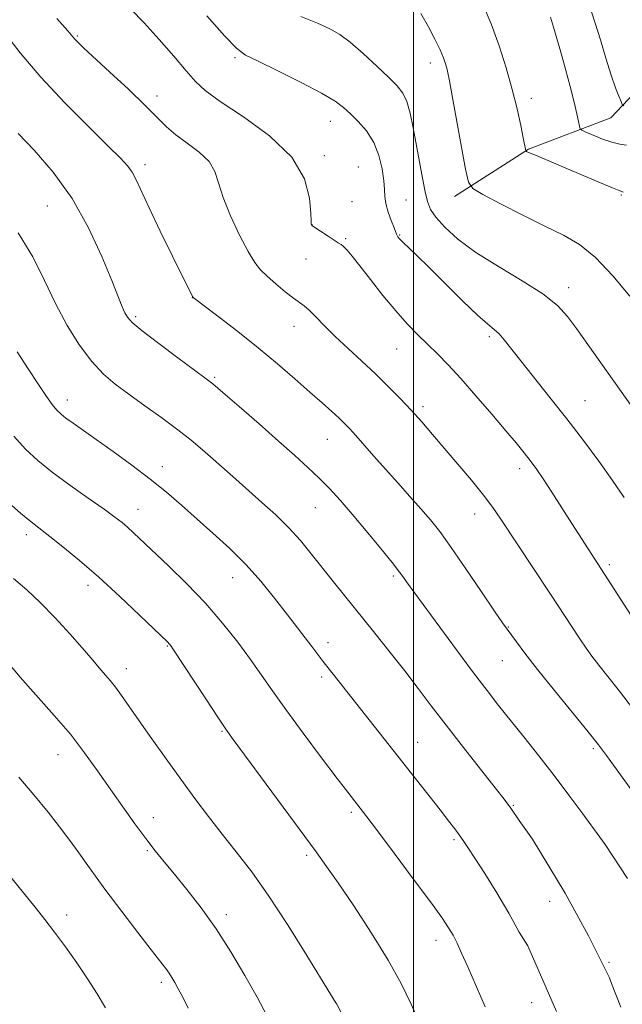
# Model space of a CAD drawing. Extents: x 2197300 to 2200200, y 332300 to 335200.
# Drawn here: x 2197911 to 2198047, y 333261 to 333485 of the extents above; entities that cross this region are included whole.
import ezdxf

# ---------------------------------------------------------------- set-up
doc = ezdxf.new("R2010")
doc.units = 0
doc.header["$MEASUREMENT"] = 0
for name, color, linetype, lineweight in [('32000', 7, 'Continuous', 0), ('DTM HARD BREAKLINE', 7, 'Continuous', 0), ('DTM SPOT ELEVATION', 2, 'Continuous', 13), ('INDEX CONTOUR', 41, 'Continuous', 13), ('INTERMEDIATE CONTOUR', 44, 'Continuous', 0)]:
    doc.layers.add(name, color=color, linetype=linetype, lineweight=lineweight)

msp = doc.modelspace()

# ---------------------------------------------------------------- linework, layer by layer
at = {"layer": '32000', "flags": 128}
msp.add_lwpolyline([(2198000, 332500), (2198000, 335000)], dxfattribs=at)
at = {"layer": 'DTM HARD BREAKLINE'}
msp.add_polyline3d([(2198009.29, 333444.69, 1018.51), (2198026.18, 333455.39, 1015.9), (2198044.86, 333462.54, 1012.86), (2198054.18, 333472.34, 1009.86), (2198057.73, 333484.35, 1007.01)], dxfattribs=at)
at = {"layer": 'DTM SPOT ELEVATION'}
for p in [(2197923.63, 333481.13, 1025.84), (2197959.43, 333476.19, 1022.23), (2198003.8, 333475.02, 1018.51), (2197941.72, 333467.46, 1025.51), (2198026.79, 333466.99, 1015.48), (2197981.12, 333461.76, 1022.73), (2197979.73, 333453.95, 1023.66), (2197938.97, 333451.86, 1027.55), (2197987.46, 333451.36, 1023.26), (2198047.24, 333444.99, 1016.14), (2197986.06, 333443.45, 1023.29), (2197998.29, 333443.84, 1021.06), (2197916.79, 333442.52, 1031.06), (2197976.95, 333438.29, 1023.98), (2197984.59, 333435.04, 1023.81), (2197996.89, 333435.89, 1021.89), (2197975.56, 333430.48, 1024.77), (2198035.29, 333423.95, 1019.46), (2197949.75, 333421.67, 1028.02), (2197936.85, 333417.39, 1029.72), (2197972.84, 333415.16, 1026.67), (2198017.21, 333412.79, 1022.33), (2197996.22, 333410.04, 1024.87), (2197954.83, 333403.57, 1029.79), (2197921.38, 333398.44, 1033.39), (2198038.97, 333398.24, 1021.09), (2198002.2, 333396.93, 1025.63), (2197980.42, 333389.45, 1028.83), (2197942.93, 333383.29, 1033.38), (2198024.1, 333382.8, 1024.5), (2197937.38, 333373.57, 1035.28), (2197977.67, 333373.99, 1030.88), (2198013.93, 333372.5, 1026.67), (2197912, 333367.79, 1038.49), (2198044.48, 333360.99, 1023.68), (2197958.88, 333358.08, 1034.75), (2197995.4, 333358.44, 1030.27), (2197926.01, 333356.31, 1038.53), (2198021.55, 333346.85, 1027.91), (2197944.07, 333342.53, 1038.11), (2197980.55, 333343.32, 1033.46), (2198020.19, 333339.21, 1028.85), (2197934.78, 333337.38, 1039.39), (2197979.16, 333335.45, 1034.36), (2197956.48, 333323.11, 1038.14), (2198000.92, 333320.62, 1033.22), (2197919.19, 333317.86, 1042.77), (2198040.85, 333319.17, 1028.28), (2198022.7, 333306.29, 1031.88), (2197985.91, 333304.75, 1036.3), (2197940.89, 333303.53, 1041.35), (2198009.2, 333298.55, 1034.25), (2197939.56, 333296.04, 1042.18), (2197975.74, 333294.99, 1038.31), (2198030.95, 333284.53, 1032.69), (2197921.16, 333281.43, 1045.44), (2197957.5, 333281.48, 1041.56), (2198005.15, 333275.63, 1036.59), (2198044.45, 333270.64, 1031.75), (2197942.68, 333266.14, 1044.37), (2198026.88, 333261.49, 1034.59)]:
    msp.add_point(p, dxfattribs=at)
at = {"layer": 'INDEX CONTOUR', "flags": 128}
for points, elevation in [([(2198054.022, 333390.738), (2198037.056, 333414.6451), (2198035.039, 333417.363), (2198032.714, 333419.878), (2198029.407, 333422.513), (2198024.718, 333425.501), (2198019.331, 333428.716), (2198014.205, 333431.942), (2198010.115, 333434.979), (2198007.118, 333437.6889), (2198005.089, 333439.947), (2198003.8699, 333441.739), (2198003.165, 333443.489), (2198002.642, 333445.731), (2198002.039, 333448.84), (2198001.352, 333452.566), (2197999.958, 333460.261), (2197999.264, 333463.59), (2197998.512, 333466.255), (2197997.614, 333468.163), (2197996.334, 333469.772), (2197994.4, 333471.679), (2197991.675, 333474.279), (2197988.575, 333477.1591), (2197985.651, 333479.707), (2197983.261, 333481.486), (2197980.974, 333482.772), (2197978.166, 333484.016), (2197974.423, 333485.588)], 1020), ([(2198048.667, 333289.665), (2198043.531, 333297.434), (2198038.481, 333304.423), (2198035.341, 333308.66), (2198031.964, 333313.096), (2198028.467, 333317.569), (2198025.061, 333321.851), (2198019.327, 333329.028), (2198016.714, 333332.381), (2198013.622, 333336.462), (2198009.756, 333341.663), (2197998.412, 333357.122), (2197997.802, 333357.9831), (2197996.834, 333359.284), (2197995.133, 333361.462), (2197992.484, 333364.761), (2197989.289, 333368.666), (2197986.106, 333372.473), (2197983.36, 333375.639), (2197980.933, 333378.28), (2197978.5721, 333380.675), (2197976.025, 333383.0989), (2197973.0359, 333385.814), (2197969.351, 333389.079), (2197964.903, 333392.981), (2197960.39, 333396.916), (2197956.699, 333400.112), (2197954.377, 333402.0791), (2197952.604, 333403.473), (2197946.454, 333408.01), (2197942.1029, 333411.254), (2197938.353, 333414.126), (2197936.09, 333416.013), (2197934.9901, 333417.21), (2197934.427, 333418.237), (2197933.842, 333419.6189), (2197931.447, 333425.6021), (2197929.204, 333431.043), (2197926.191, 333437.545), (2197922.445, 333444.198), (2197918.1141, 333450.203), (2197913.7879, 333455.213), (2197910.166, 333458.995)], 1030), ([(2197993.976, 333238.68), (2197982.555, 333261.149), (2197982.386, 333261.448), (2197981.175, 333263.402), (2197975.799, 333272.196), (2197971.546, 333279.01), (2197967.163, 333285.71), (2197963.234, 333291.222), (2197959.744, 333295.742), (2197956.528, 333299.78), (2197953.429, 333303.778), (2197950.335, 333307.908), (2197947.139, 333312.273), (2197943.804, 333316.892), (2197940.557, 333321.439), (2197937.69, 333325.5), (2197933.664, 333331.276), (2197932.267, 333333.204), (2197931.084, 333334.697), (2197930.036, 333335.9189), (2197929.0551, 333337.034), (2197926.692, 333339.819), (2197924.708, 333342.115), (2197921.89, 333345.295), (2197918.567, 333348.918), (2197915.201, 333352.389), (2197912.122, 333355.289), (2197909.135, 333357.899)], 1040)]:
    msp.add_lwpolyline(points, dxfattribs=dict(at, elevation=elevation))
at = {"layer": 'INTERMEDIATE CONTOUR', "flags": 128}
for points, elevation in [([(2198047.678, 333445.651), (2198046.757, 333445.989), (2198045.205, 333446.621), (2198042.527, 333447.761), (2198035.5661, 333450.745), (2198032.343, 333452.096), (2198027.705, 333454.011), (2198026.517, 333454.515), (2198025.683, 333454.901), (2198025.576, 333454.964), (2198025.528, 333455.035), (2198024.945, 333457.986), (2198024.37, 333460.787), (2198023.536, 333464.549), (2198022.439, 333469.001), (2198021.0779, 333473.878), (2198019.478, 333478.919), (2198017.673, 333483.866), (2198015.711, 333488.49)], 1016), ([(2198056.035, 333339.205), (2198035.968, 333370.389), (2198031.437, 333377.46), (2198029.463, 333380.4969), (2198028.033, 333382.625), (2198026.977, 333384.101), (2198026.021, 333385.345), (2198024.891, 333386.76), (2198023.308, 333388.6859), (2198020.991, 333391.445), (2198017.803, 333395.187), (2198014.188, 333399.374), (2198010.73, 333403.291), (2198007.872, 333406.403), (2198005.48, 333408.874), (2198003.278, 333411.046), (2198001.022, 333413.242), (2197998.606, 333415.702), (2197995.958, 333418.648), (2197993.075, 333422.165), (2197990.2439, 333425.79), (2197987.821, 333428.924), (2197986.071, 333431.111), (2197984.899, 333432.47), (2197984.119, 333433.262), (2197983.536, 333433.745), (2197982.909, 333434.156), (2197981.989, 333434.727), (2197980.635, 333435.607), (2197977.168, 333437.941), (2197976.885, 333438.148), (2197976.819, 333438.215), (2197976.787, 333438.357), (2197976.739, 333439.066), (2197976.655, 333440.907), (2197976.381, 333444.246), (2197975.22, 333448.675), (2197972.338, 333453.588), (2197967.313, 333458.423), (2197961.356, 333462.772), (2197956.089, 333466.271), (2197952.678, 333468.746), (2197950.473, 333470.794), (2197948.371, 333473.201), (2197945.533, 333476.52), (2197942.183, 333480.356), (2197938.81, 333484.08), (2197935.794, 333487.22)], 1024), ([(2198047.907, 333376.275), (2198045.269, 333380.141), (2198042.134, 333384.497), (2198038.613, 333389.218), (2198034.845, 333394.12), (2198031.006, 333398.993), (2198024.382, 333407.311), (2198020.624, 333412.113), (2198019.447, 333413.459), (2198018.3421, 333414.4629), (2198016.87, 333415.679), (2198014.56, 333417.7289), (2198011.15, 333420.989), (2198007.216, 333424.8579), (2198003.545, 333428.49), (2198000.762, 333431.216), (2197997.6031, 333434.283), (2197996.86, 333435.043), (2197996.466, 333435.502), (2197996.274, 333435.798), (2197996.146, 333436.083), (2197995.579, 333437.575), (2197994.956, 333439.181), (2197994.255, 333441.13), (2197993.707, 333443.04), (2197993.465, 333444.658), (2197993.39, 333446.26), (2197993.263, 333448.254), (2197992.891, 333450.911), (2197992.161, 333453.947), (2197990.981, 333456.942), (2197989.326, 333459.548), (2197987.449, 333461.714), (2197985.668, 333463.465), (2197984.119, 333464.885), (2197982.2, 333466.306), (2197979.123, 333468.123), (2197974.459, 333470.563), (2197969.201, 333473.183), (2197964.699, 333475.37), (2197961.854, 333476.806), (2197959.779, 333478.327), (2197957.135, 333481.064), (2197953.011, 333485.721)], 1022), ([(2198049.173, 333421.995), (2198045.336, 333426.619), (2198041.362, 333430.818), (2198037.729, 333433.749), (2198034.089, 333435.853), (2198029.892, 333437.893), (2198024.857, 333440.4061), (2198019.786, 333443.017), (2198015.751, 333445.125), (2198013.5, 333446.441), (2198012.489, 333447.925), (2198011.854, 333450.848), (2198008.8251, 333467.531), (2198008.195, 333470.935), (2198007.837, 333472.743), (2198007.587, 333473.797), (2198007.289, 333474.83), (2198006.815, 333476.152), (2198006.042, 333477.963), (2198004.884, 333480.389), (2198003.397, 333483.241), (2198001.668, 333486.253)], 1018), ([(2198048.418, 333456.295), (2198046.912, 333456.529), (2198045.087, 333456.977), (2198042.947, 333457.718), (2198040.83, 333458.57), (2198039.16, 333459.289), (2198038.236, 333459.7181), (2198037.861, 333460.0661), (2198037.712, 333460.628), (2198037.508, 333461.685), (2198037.131, 333463.436), (2198036.502, 333466.065), (2198035.585, 333469.62), (2198034.514, 333473.6119), (2198033.467, 333477.42), (2198032.579, 333480.568), (2198031.828, 333483.157), (2198031.151, 333485.435)], 1014), ([(2198047.81, 333465.294), (2198047.461, 333465.597), (2198047.169, 333466.223), (2198046.684, 333467.418), (2198045.951, 333469.371), (2198044.966, 333472.257), (2198043.7551, 333476.095), (2198042.473, 333480.281), (2198041.306, 333484.052), (2198040.393, 333486.838)], 1012), ([(2198050.001, 333328.075), (2198046.816, 333332.279), (2198044.197, 333335.607), (2198042.133, 333338.1891), (2198040.564, 333340.206), (2198039.225, 333342.041), (2198037.803, 333344.126), (2198036.0291, 333346.823), (2198031.132, 333354.327), (2198019.864, 333371.343), (2198018.006, 333374.0291), (2198015.905, 333376.813), (2198013.184, 333380.173), (2198010.093, 333383.861), (2198004.3331, 333390.615), (2198001.874, 333393.441), (2197999.469, 333396.111), (2197996.948, 333398.785), (2197994.252, 333401.515), (2197991.345, 333404.33), (2197988.2389, 333407.228), (2197985.127, 333410.106), (2197982.246, 333412.833), (2197979.793, 333415.281), (2197977.807, 333417.327), (2197976.285, 333418.848), (2197975.162, 333419.814), (2197972.764, 333421.535), (2197970.858, 333423.022), (2197968.697, 333424.802), (2197966.719, 333426.521), (2197965.219, 333427.987), (2197963.929, 333429.662), (2197962.442, 333432.172), (2197960.498, 333435.902), (2197958.434, 333440.263), (2197956.733, 333444.424), (2197955.692, 333447.7491), (2197954.846, 333450.371), (2197953.5391, 333452.615), (2197951.329, 333454.746), (2197948.612, 333456.787), (2197945.999, 333458.7), (2197943.882, 333460.524), (2197941.791, 333462.605), (2197939.039, 333465.365), (2197935.215, 333469.0181), (2197931.006, 333472.937), (2197925.043, 333478.455), (2197923.786, 333479.654), (2197923.137, 333480.32), (2197922.585, 333480.949), (2197921.444, 333482.2801), (2197918.985, 333485.112)], 1026), ([(2198056.951, 333299.576), (2198043.866, 333317.613), (2198042.029, 333320.064), (2198039.672, 333323.046), (2198032.044, 333332.451), (2198028.208, 333337.215), (2198025.335, 333340.875), (2198023.381, 333343.448), (2198021.261, 333346.341), (2198020.245, 333347.796), (2198018.452, 333350.432), (2198015.496, 333354.805), (2198011.933, 333360.042), (2198008.561, 333364.9139), (2198005.957, 333368.512), (2198003.84, 333371.206), (2198001.713, 333373.688), (2197999.202, 333376.496), (2197996.424, 333379.567), (2197993.622, 333382.685), (2197991.014, 333385.642), (2197986.884, 333390.377), (2197985.507, 333391.9009), (2197984.349, 333393.094), (2197983.084, 333394.297), (2197981.427, 333395.81), (2197979.256, 333397.757), (2197976.487, 333400.217), (2197973.073, 333403.2249), (2197969.105, 333406.645), (2197964.708, 333410.297), (2197960.096, 333413.958), (2197955.834, 333417.238), (2197949.905, 333421.735), (2197949.79, 333421.948), (2197945.254, 333431.1249), (2197942.4669, 333436.806), (2197939.923, 333442.077), (2197936.958, 333448.431), (2197936.055, 333450.156), (2197935.06, 333451.579), (2197933.427, 333453.359), (2197930.566, 333456.189), (2197926.133, 333460.534), (2197920.766, 333465.95), (2197915.352, 333471.761), (2197910.639, 333477.336), (2197906.842, 333482.213)], 1028), ([(2198047.101, 333260.482), (2198044.976, 333265.826), (2198044.578, 333267.104), (2198039.789, 333276.681), (2198034.472, 333286.359), (2198027.082, 333298.607), (2198024.017, 333302.893), (2198022.105, 333305.668), (2198020.595, 333307.721), (2198018.552, 333310.334), (2198011.37, 333319.449), (2198007.431, 333324.5121), (2198004.058, 333328.931), (2198001.054, 333332.903), (2197998.032, 333336.849), (2197994.712, 333341.073), (2197991.229, 333345.427), (2197981.833, 333357.09), (2197976.755, 333363.494), (2197974.302, 333366.475), (2197971.659, 333369.396), (2197968.701, 333372.301), (2197965.5751, 333375.146), (2197959.625, 333380.396), (2197954.469, 333384.979), (2197952.045, 333387.102), (2197949.459, 333389.272), (2197946.436, 333391.654), (2197942.823, 333394.34), (2197938.963, 333397.126), (2197935.321, 333399.731), (2197932.235, 333402.005), (2197929.531, 333404.313), (2197926.908, 333407.147), (2197924.144, 333410.874), (2197921.333, 333415.355), (2197918.652, 333420.324), (2197916.165, 333425.548), (2197913.5069, 333430.925), (2197910.202, 333436.384)], 1032), ([(2198032.519, 333259.516), (2198026.022, 333274.365), (2198024.034, 333277.51), (2198021.661, 333281.852), (2198018.946, 333286.481), (2198016.234, 333290.816), (2198013.942, 333294.353), (2198012.362, 333296.756), (2198011.29, 333298.346), (2198010.395, 333299.6131), (2198009.371, 333301.003), (2198007.999, 333302.805), (2198006.084, 333305.266), (2197986.827, 333329.711), (2197981.756, 333336.1), (2197979.396, 333339.11), (2197976.871, 333342.388), (2197971.359, 333349.626), (2197968.436, 333353.419), (2197965.334, 333357.233), (2197961.952, 333361.006), (2197958.249, 333364.674), (2197954.417, 333368.1799), (2197947.269, 333374.517), (2197943.8751, 333377.459), (2197940.195, 333380.461), (2197936.038, 333383.615), (2197931.777, 333386.701), (2197927.926, 333389.424), (2197922.634, 333393.141), (2197921.031, 333394.292), (2197919.913, 333395.164), (2197918.988, 333396.079), (2197917.933, 333397.403), (2197916.486, 333399.429), (2197914.635, 333402.159), (2197912.427, 333405.525), (2197909.9571, 333409.379)], 1034), ([(2198016.294, 333260.569), (2198012.346, 333269.599), (2198010.955, 333272.74), (2198009.899, 333275.015), (2198008.9911, 333276.796), (2198007.988, 333278.511), (2198006.4399, 333280.814), (2198003.843, 333284.409), (2197999.9561, 333289.6519), (2197995.586, 333295.489), (2197991.803, 333300.513), (2197989.402, 333303.678), (2197985.054, 333309.294), (2197982.693, 333312.397), (2197979.1021, 333317.148), (2197974.917, 333322.737), (2197970.993, 333328.071), (2197967.95, 333332.346), (2197965.467, 333335.916), (2197962.991, 333339.429), (2197960.065, 333343.389), (2197956.631, 333347.727), (2197952.73, 333352.233), (2197948.48, 333356.679), (2197944.318, 333360.752), (2197936.3821, 333368.255), (2197935.036, 333369.4889), (2197933.781, 333370.561), (2197932.162, 333371.814), (2197929.698, 333373.599), (2197926.112, 333376.134), (2197921.94, 333379.103), (2197917.924, 333382.0549), (2197914.6179, 333384.685), (2197911.837, 333387.262), (2197909.211, 333390.2)], 1036), ([(2198001.405, 333256.903), (2197999.4449, 333261.145), (2197997.179, 333265.81), (2197994.25, 333271.172), (2197990.483, 333277.304), (2197986.442, 333283.463), (2197982.876, 333288.702), (2197980.249, 333292.461), (2197977.887, 333295.725), (2197959.035, 333321.282), (2197957.358, 333323.639), (2197955.516, 333326.384), (2197952.784, 333330.542), (2197945.493, 333341.67), (2197944.799, 333342.688), (2197944.521, 333343.036), (2197944.203, 333343.3611), (2197937.768, 333349.555), (2197933.281, 333353.798), (2197928.523, 333358.151), (2197924.119, 333361.973), (2197920.341, 333365.084), (2197917.377, 333367.425), (2197913.79, 333370.171), (2197912.368, 333371.309), (2197910.685, 333372.74), (2197906.695, 333376.257)], 1038), ([(2197966.77, 333258.426), (2197964.476, 333262.703), (2197961.685, 333267.677), (2197958.512, 333273.016), (2197955.133, 333278.267), (2197951.729, 333283.04), (2197948.508, 333287.198), (2197945.684, 333290.666), (2197943.375, 333293.4639), (2197941.326, 333295.996), (2197939.187, 333298.76), (2197936.693, 333302.129), (2197933.9299, 333305.978), (2197931.07, 333310.055), (2197928.226, 333314.158), (2197925.274, 333318.283), (2197922.033, 333322.474), (2197918.389, 333326.761), (2197910.655, 333335.439), (2197907.048, 333339.662)], 1042), ([(2197948.799, 333260.232), (2197947.5561, 333262.704), (2197946.561, 333264.645), (2197945.7839, 333266.103), (2197945.127, 333267.23), (2197944.482, 333268.207), (2197943.697, 333269.269), (2197940.422, 333273.468), (2197937.374, 333277.409), (2197933.693, 333282.231), (2197929.9, 333287.301), (2197926.405, 333292.098), (2197923.178, 333296.569), (2197920.08, 333300.777), (2197916.978, 333304.796), (2197913.767, 333308.745), (2197910.353, 333312.753)], 1044), ([(2197930.038, 333260.315), (2197928.119, 333263.501), (2197925.938, 333266.934), (2197923.476, 333270.561), (2197920.91, 333274.162), (2197918.461, 333277.475), (2197916.252, 333280.365), (2197914.012, 333283.2), (2197911.369, 333286.477), (2197894.864, 333306.73)], 1046)]:
    msp.add_lwpolyline(points, dxfattribs=dict(at, elevation=elevation))

doc.saveas('drawing.dxf')
